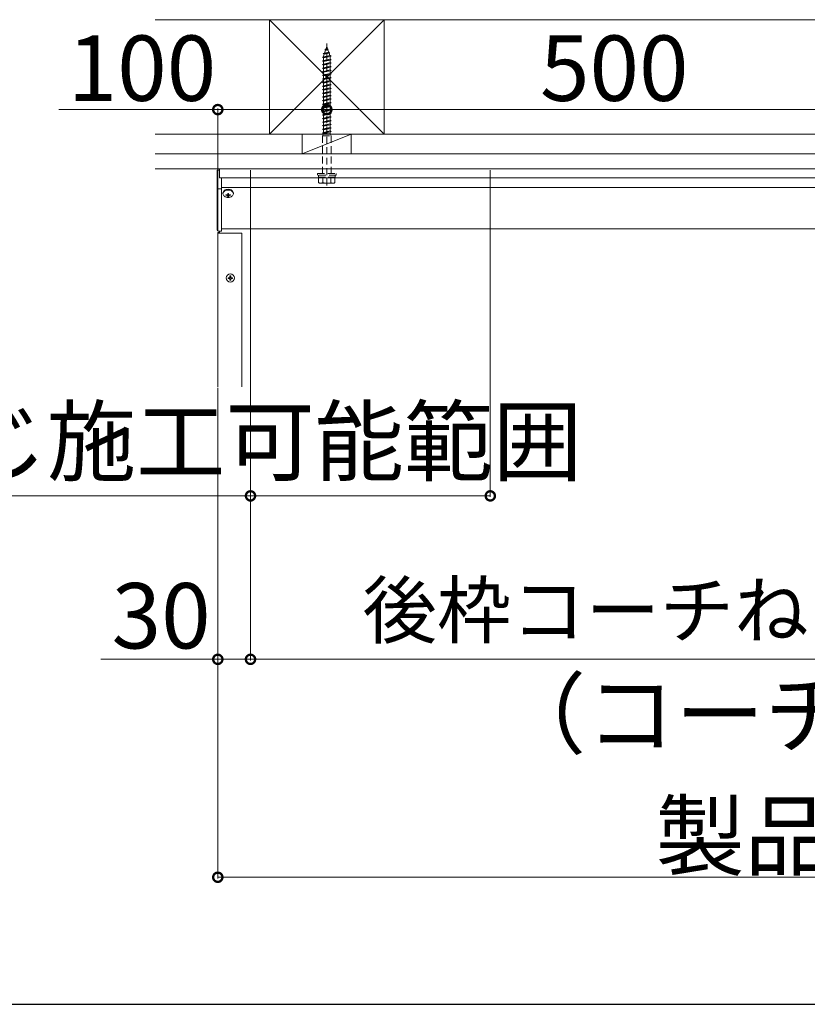
# Model space of a CAD drawing. Extents: x 0 to 7920, y 0 to 12821.
# Drawn here: x 1426 to 2148, y 9580 to 10483 of the extents above; entities that cross this region are included whole.
import ezdxf

# ---------------------------------------------------------------- set-up
doc = ezdxf.new("R2010")
doc.units = 0
doc.linetypes.add('HIDDEN', pattern=[9.525, 6.35, -3.175])
for name, color, linetype, lineweight in [('YKK_12', 2, 'CONTINUOUS', 13), ('YKK_13', 4, 'CONTINUOUS', 13), ('YKK_D', 6, 'CONTINUOUS', 13), ('YSS_K', 3, 'CONTINUOUS', 13)]:
    doc.layers.add(name, color=color, linetype=linetype, lineweight=lineweight)
doc.layers.add('YKK_ZWAK', color=7, linetype='CONTINUOUS')
doc.styles.get("Standard").update_dxf_attribs({"font": 'txt', "bigfont": 'BIGFONT'})

msp = doc.modelspace()

# ---------------------------------------------------------------- linework, layer by layer
at = {"layer": 'YKK_12', "linetype": 'Continuous'}
for p, q in [((1609, 10346.45), (1609, 10345.45)), ((1609, 10346.45), (2806, 10346.45)), ((1609, 10338.45), (2806, 10338.45)), ((1611, 10329.35), (2804, 10329.35)), ((1607.5, 10287.63), (1607.5, 10288.25)), ((1607.5, 10146.45), (1607.5, 10287.63)), ((1607.8, 10288.27), (1609, 10288.27)), ((1618.54, 10287.61), (1607.8, 10287.61)), ((1608.7, 10288.19), (1608.7, 10287.69)), ((1609, 10287.68), (1629.2, 10287.68)), ((1611, 10291.45), (2804, 10291.45)), ((1627.93, 10287.61), (1619.46, 10287.61)), ((1629.33, 10287.65), (1628.06, 10287.61)), ((1629.5, 10146.45), (1629.5, 10287.66)), ((1629.5, 10287.66), (1629.5, 10287.66))]:
    msp.add_line(p, q, dxfattribs=at)
for centre, radius, start, end in [((1607.73, 10286.82), 1.45, 87.0366, 98.95519), ((1607.73, 10289.06), 1.45, 261.04481, 272.9634), ((1608.93, 10286.76), 1.45, 87.0366, 98.95519), ((1608.93, 10289.12), 1.45, 261.04481, 272.9634), ((1618.57, 10289.58), 1.96, 269.2866, 274.63799), ((1619, 10283.92), 3.71, 85.74613, 94.25387), ((1619.43, 10289.58), 1.96, 265.36201, 270.7134), ((1627.94, 10292.87), 5.26, 269.97399, 271.35644), ((1629.28, 10286.23), 1.45, 81.04481, 92.9634), ((1629.36, 10288.32), 0.678, 267.33747, 282.05829)]:
    msp.add_arc(centre, radius, start, end, dxfattribs=at)
at = {"layer": 'YKK_13', "linetype": 'HIDDEN'}
for p, q in [((1705.41, 10452.77), (1706.3, 10455.37)), ((1705.61, 10455.83), (1706.64, 10456.34)), ((1705.61, 10455.83), (1708.88, 10456.27)), ((1706.3, 10455.37), (1705.61, 10455.83)), ((1706.3, 10455.37), (1708.53, 10455.86)), ((1706.64, 10456.34), (1707.5, 10458.85)), ((1706.64, 10456.34), (1708.24, 10456.7)), ((1707.5, 10461.57), (1707.5, 10329.54)), ((1708.24, 10456.7), (1707.5, 10458.85)), ((1708.88, 10456.27), (1708.24, 10456.7)), ((1708.53, 10455.86), (1708.88, 10456.27)), ((1709.29, 10453.63), (1708.53, 10455.86)), ((1703.5, 10448.95), (1711.5, 10450.02)), ((1703.5, 10448.95), (1704.4, 10449.25)), ((1704.4, 10448.35), (1703.5, 10448.95)), ((1703.5, 10445.65), (1711.5, 10446.72)), ((1703.5, 10445.65), (1704.4, 10445.95)), ((1704.4, 10445.05), (1703.5, 10445.65)), ((1704.06, 10452.32), (1710.05, 10453.13)), ((1704.06, 10452.32), (1705.41, 10452.77)), ((1704.06, 10452.32), (1705.07, 10451.8)), ((1704.4, 10449.84), (1705.07, 10451.8)), ((1704.4, 10449.25), (1710.6, 10450.62)), ((1704.4, 10449.84), (1704.4, 10449.25)), ((1704.4, 10448.35), (1710.6, 10449.72)), ((1704.4, 10448.35), (1704.4, 10445.95)), ((1704.4, 10445.95), (1710.6, 10447.32)), ((1704.4, 10445.05), (1710.6, 10446.42)), ((1705.07, 10451.8), (1709.58, 10452.8)), ((1705.41, 10452.77), (1709.29, 10453.63)), ((1710.05, 10453.13), (1709.29, 10453.63)), ((1709.58, 10452.8), (1710.05, 10453.13)), ((1710.35, 10450.57), (1709.58, 10452.8)), ((1711.5, 10450.02), (1710.6, 10450.62)), ((1710.6, 10449.72), (1711.5, 10450.02)), ((1710.6, 10449.72), (1710.6, 10447.32)), ((1711.5, 10446.72), (1710.6, 10447.32)), ((1710.6, 10446.42), (1711.5, 10446.72)), ((1710.6, 10446.42), (1710.6, 10444.02)), ((1703.5, 10442.35), (1711.5, 10443.42)), ((1703.5, 10442.35), (1704.4, 10442.65)), ((1704.4, 10441.75), (1703.5, 10442.35)), ((1703.5, 10439.05), (1711.5, 10440.12)), ((1703.5, 10439.05), (1704.4, 10439.35)), ((1704.4, 10438.45), (1703.5, 10439.05)), ((1703.5, 10435.75), (1711.5, 10436.82)), ((1704.4, 10445.05), (1704.4, 10442.65)), ((1704.4, 10442.65), (1710.6, 10444.02)), ((1704.4, 10441.75), (1710.6, 10443.12)), ((1704.4, 10441.75), (1704.4, 10439.35)), ((1704.4, 10439.35), (1710.6, 10440.72)), ((1704.4, 10438.45), (1710.6, 10439.82)), ((1704.4, 10438.45), (1704.4, 10436.05)), ((1704.4, 10436.05), (1710.6, 10437.42)), ((1704.4, 10435.15), (1710.6, 10436.52)), ((1711.5, 10443.42), (1710.6, 10444.02)), ((1710.6, 10443.12), (1711.5, 10443.42)), ((1710.6, 10443.12), (1710.6, 10440.72)), ((1711.5, 10440.12), (1710.6, 10440.72)), ((1710.6, 10439.82), (1711.5, 10440.12)), ((1710.6, 10439.82), (1710.6, 10437.42)), ((1711.5, 10436.82), (1710.6, 10437.42)), ((1710.6, 10436.52), (1711.5, 10436.82)), ((1710.6, 10436.52), (1710.6, 10434.12)), ((1703.5, 10435.75), (1704.4, 10436.05)), ((1704.4, 10435.15), (1703.5, 10435.75)), ((1703.5, 10432.45), (1711.5, 10433.52)), ((1703.5, 10432.45), (1704.4, 10432.75)), ((1704.4, 10431.85), (1703.5, 10432.45)), ((1703.5, 10429.15), (1711.5, 10430.22)), ((1703.5, 10429.15), (1704.4, 10429.45)), ((1704.4, 10428.55), (1703.5, 10429.15)), ((1704.4, 10435.15), (1704.4, 10432.75)), ((1704.4, 10432.75), (1710.6, 10434.12)), ((1704.4, 10431.85), (1710.6, 10433.22)), ((1704.4, 10431.85), (1704.4, 10429.45)), ((1704.4, 10429.45), (1710.6, 10430.82)), ((1704.4, 10428.55), (1710.6, 10429.92)), ((1704.4, 10428.55), (1704.4, 10426.15)), ((1704.4, 10426.15), (1710.6, 10427.52)), ((1711.5, 10433.52), (1710.6, 10434.12)), ((1710.6, 10433.22), (1711.5, 10433.52)), ((1710.6, 10433.22), (1710.6, 10430.82)), ((1711.5, 10430.22), (1710.6, 10430.82)), ((1710.6, 10429.92), (1711.5, 10430.22)), ((1710.6, 10429.92), (1710.6, 10427.52)), ((1711.5, 10426.92), (1710.6, 10427.52)), ((1703.5, 10425.85), (1711.5, 10426.92)), ((1703.5, 10425.85), (1704.4, 10426.15)), ((1704.4, 10425.25), (1703.5, 10425.85)), ((1703.5, 10422.55), (1711.5, 10423.62)), ((1703.5, 10422.55), (1704.4, 10422.85)), ((1704.4, 10421.95), (1703.5, 10422.55)), ((1703.5, 10419.25), (1711.5, 10420.32)), ((1703.5, 10419.25), (1704.4, 10419.55)), ((1704.4, 10418.65), (1703.5, 10419.25)), ((1704.4, 10425.25), (1710.6, 10426.62)), ((1704.4, 10425.25), (1704.4, 10422.85)), ((1704.4, 10422.85), (1710.6, 10424.22)), ((1704.4, 10421.95), (1710.6, 10423.32)), ((1704.4, 10421.95), (1704.4, 10419.55)), ((1704.4, 10419.55), (1710.6, 10420.92)), ((1704.4, 10418.65), (1710.6, 10420.02)), ((1704.4, 10418.65), (1704.4, 10416.27)), ((1710.6, 10426.62), (1711.5, 10426.92)), ((1710.6, 10426.62), (1710.6, 10424.22)), ((1711.5, 10423.62), (1710.6, 10424.22)), ((1710.6, 10423.32), (1711.5, 10423.62)), ((1710.6, 10423.32), (1710.6, 10420.92)), ((1711.5, 10420.32), (1710.6, 10420.92)), ((1710.6, 10420.02), (1711.5, 10420.32)), ((1710.6, 10420.02), (1710.6, 10417.64)), ((1703.5, 10415.97), (1711.5, 10417.04)), ((1703.5, 10415.97), (1704.4, 10416.27)), ((1703.5, 10415.95), (1703.5, 10415.97)), ((1704.4, 10415.35), (1703.5, 10415.95)), ((1703.5, 10412.65), (1711.5, 10413.72)), ((1703.5, 10412.65), (1704.4, 10412.95)), ((1704.4, 10412.05), (1703.5, 10412.65)), ((1703.5, 10409.35), (1711.5, 10410.42)), ((1703.5, 10409.35), (1704.4, 10409.65)), ((1704.4, 10408.75), (1703.5, 10409.35)), ((1704.4, 10416.27), (1710.6, 10417.64)), ((1704.4, 10415.35), (1710.6, 10416.72)), ((1704.4, 10415.35), (1704.4, 10412.95)), ((1704.4, 10412.95), (1710.6, 10414.32)), ((1704.4, 10412.05), (1710.6, 10413.42)), ((1704.4, 10412.05), (1704.4, 10409.65)), ((1704.4, 10409.65), (1710.6, 10411.02)), ((1704.4, 10408.75), (1710.6, 10410.12)), ((1711.5, 10417.04), (1710.6, 10417.64)), ((1710.6, 10416.72), (1711.5, 10417.02)), ((1710.6, 10416.72), (1710.6, 10414.32)), ((1711.5, 10413.72), (1710.6, 10414.32)), ((1710.6, 10413.42), (1711.5, 10413.72)), ((1710.6, 10413.42), (1710.6, 10411.02)), ((1711.5, 10410.42), (1710.6, 10411.02)), ((1710.6, 10410.12), (1711.5, 10410.42)), ((1710.6, 10410.12), (1710.6, 10407.72)), ((1711.5, 10417.02), (1711.5, 10417.04)), ((1703.5, 10406.05), (1711.5, 10407.12)), ((1703.5, 10406.05), (1704.4, 10406.35)), ((1704.4, 10405.45), (1703.5, 10406.05)), ((1703.5, 10402.75), (1711.5, 10403.82)), ((1703.5, 10402.75), (1704.4, 10403.05)), ((1704.4, 10402.15), (1703.5, 10402.75)), ((1703.5, 10399.45), (1711.5, 10400.52)), ((1704.4, 10408.75), (1704.4, 10406.35)), ((1704.4, 10406.35), (1710.6, 10407.72)), ((1704.4, 10405.45), (1710.6, 10406.82)), ((1704.4, 10405.45), (1704.4, 10403.05)), ((1704.4, 10403.05), (1710.6, 10404.42)), ((1704.4, 10402.15), (1710.6, 10403.52)), ((1704.4, 10402.15), (1704.4, 10399.75)), ((1704.4, 10399.75), (1710.6, 10401.12)), ((1711.5, 10407.12), (1710.6, 10407.72)), ((1710.6, 10406.82), (1711.5, 10407.12)), ((1710.6, 10406.82), (1710.6, 10404.42)), ((1711.5, 10403.82), (1710.6, 10404.42)), ((1710.6, 10403.52), (1711.5, 10403.82)), ((1710.6, 10403.52), (1710.6, 10401.12)), ((1711.5, 10400.52), (1710.6, 10401.12)), ((1710.6, 10400.22), (1711.5, 10400.52)), ((1703.5, 10399.45), (1704.4, 10399.75)), ((1704.4, 10398.85), (1703.5, 10399.45)), ((1703.5, 10396.17), (1711.5, 10397.24)), ((1703.5, 10396.17), (1704.4, 10396.47)), ((1703.5, 10396.15), (1703.5, 10396.17)), ((1704.4, 10395.55), (1703.5, 10396.15)), ((1703.5, 10392.85), (1711.5, 10393.92)), ((1703.5, 10392.85), (1704.4, 10393.15)), ((1704.4, 10392.25), (1703.5, 10392.85)), ((1704.4, 10398.85), (1710.6, 10400.22)), ((1704.4, 10398.85), (1704.4, 10396.47)), ((1704.4, 10396.47), (1710.6, 10397.84)), ((1704.4, 10395.55), (1710.6, 10396.92)), ((1704.4, 10395.55), (1704.4, 10393.15)), ((1704.4, 10393.15), (1710.6, 10394.52)), ((1704.4, 10392.25), (1710.6, 10393.62)), ((1704.4, 10392.25), (1704.4, 10389.85)), ((1710.6, 10400.22), (1710.6, 10398.85)), ((1710.6, 10398.85), (1710.6, 10397.84)), ((1711.5, 10397.24), (1710.6, 10397.84)), ((1710.6, 10396.92), (1711.5, 10397.22)), ((1710.6, 10396.92), (1710.6, 10394.52)), ((1711.5, 10393.92), (1710.6, 10394.52)), ((1710.6, 10393.62), (1711.5, 10393.92)), ((1710.6, 10393.62), (1710.6, 10391.22)), ((1711.5, 10397.22), (1711.5, 10397.24)), ((1703.5, 10389.55), (1711.5, 10390.62)), ((1703.5, 10389.55), (1704.4, 10389.85)), ((1704.4, 10388.95), (1703.5, 10389.55)), ((1703.5, 10386.25), (1711.5, 10387.32)), ((1703.5, 10386.25), (1704.4, 10386.55)), ((1704.4, 10385.65), (1703.5, 10386.25)), ((1703.5, 10382.95), (1711.5, 10384.02)), ((1703.5, 10382.95), (1704.4, 10383.25)), ((1704.4, 10382.35), (1703.5, 10382.95)), ((1704.4, 10389.85), (1710.6, 10391.22)), ((1704.4, 10388.95), (1710.6, 10390.32)), ((1704.4, 10388.95), (1704.4, 10386.55)), ((1704.4, 10386.55), (1710.6, 10387.92)), ((1704.4, 10385.65), (1710.6, 10387.02)), ((1704.4, 10385.65), (1704.4, 10383.25)), ((1704.4, 10383.25), (1710.6, 10384.62)), ((1704.4, 10382.35), (1710.6, 10383.72)), ((1704.4, 10382.35), (1704.4, 10379.95)), ((1711.5, 10390.62), (1710.6, 10391.22)), ((1710.6, 10390.32), (1711.5, 10390.62)), ((1710.6, 10390.32), (1710.6, 10387.92)), ((1711.5, 10387.32), (1710.6, 10387.92)), ((1710.6, 10387.02), (1711.5, 10387.32)), ((1710.6, 10387.02), (1710.6, 10384.62)), ((1711.5, 10384.02), (1710.6, 10384.62)), ((1710.6, 10383.72), (1711.5, 10384.02)), ((1710.6, 10383.72), (1710.6, 10381.32)), ((1703.5, 10379.65), (1711.5, 10380.72)), ((1703.5, 10379.65), (1704.4, 10379.95)), ((1704.4, 10379.05), (1703.5, 10379.65)), ((1704.4, 10378.85), (1703.5, 10376.85)), ((1703.5, 10376.85), (1711.5, 10376.85)), ((1703.5, 10376.85), (1703.5, 10338.85)), ((1704.4, 10379.95), (1710.6, 10381.32)), ((1704.4, 10379.05), (1710.6, 10380.42)), ((1704.4, 10379.05), (1704.4, 10378.85)), ((1704.4, 10378.85), (1710.6, 10378.85)), ((1711.5, 10380.72), (1710.6, 10381.32)), ((1710.6, 10380.42), (1711.5, 10380.72)), ((1710.6, 10380.42), (1710.6, 10378.85)), ((1711.5, 10376.85), (1710.6, 10378.85)), ((1711.5, 10376.85), (1711.5, 10338.85)), ((1699, 10340.85), (1699, 10342.45)), ((1699, 10342.45), (1716, 10342.45)), ((1716, 10340.85), (1699, 10340.85)), ((1699.8, 10338.85), (1699.8, 10340.85)), ((1715.2, 10338.85), (1699.8, 10338.85)), ((1700, 10333.78), (1700, 10338.85)), ((1700, 10338.85), (1715, 10338.85)), ((1703.74, 10333.78), (1703.74, 10338.85)), ((1711.26, 10338.85), (1711.26, 10333.78)), ((1715, 10333.78), (1715, 10338.85)), ((1715.2, 10340.85), (1715.2, 10338.85)), ((1716, 10342.45), (1716, 10340.85)), ((1700.75, 10333.35), (1700, 10333.78)), ((1700.75, 10333.35), (1714.25, 10333.35)), ((1714.25, 10333.35), (1715, 10333.78))]:
    msp.add_line(p, q, dxfattribs=at)
at = {"layer": 'YKK_13', "linetype": 'Continuous'}
for p, q in [((1607, 10345.32), (1607.94, 10345.38)), ((1607, 10328.99), (1607, 10345.32)), ((1609, 10345.45), (1607.94, 10345.38)), ((1609, 10345.45), (1609, 10338.45)), ((1611, 10338.24), (1609, 10338.45)), ((1611, 10338.24), (1611, 10328.91)), ((1607, 10290.51), (1607, 10328.99)), ((1611, 10328.2), (1607.94, 10328.28)), ((1611, 10328.91), (1611, 10328.2)), ((1611, 10328.2), (1611, 10289.62)), ((1612.34, 10325.12), (1612.25, 10324.46)), ((1612.25, 10324.46), (1612.25, 10323.76)), ((1612.34, 10324.41), (1612.25, 10323.76)), ((1612.25, 10323.76), (1612.34, 10323.1)), ((1612.61, 10325.75), (1612.34, 10325.12)), ((1612.61, 10325.04), (1612.34, 10324.41)), ((1612.34, 10323.1), (1612.61, 10322.47)), ((1613.05, 10326.33), (1612.61, 10325.75)), ((1613.05, 10325.62), (1612.61, 10325.04)), ((1612.61, 10322.47), (1613.05, 10321.89)), ((1613.64, 10326.84), (1613.05, 10326.33)), ((1613.64, 10326.13), (1613.05, 10325.62)), ((1613.05, 10321.89), (1613.64, 10321.38)), ((1614.36, 10327.26), (1613.64, 10326.84)), ((1614.36, 10326.55), (1613.64, 10326.13)), ((1613.64, 10321.38), (1614.36, 10320.96)), ((1615.18, 10327.57), (1614.36, 10327.26)), ((1615.18, 10326.86), (1614.36, 10326.55)), ((1614.36, 10320.96), (1615.18, 10320.65)), ((1614.95, 10322.33), (1614.95, 10322.83)), ((1616.07, 10327.76), (1615.18, 10327.57)), ((1616.07, 10327.05), (1615.18, 10326.86)), ((1615.18, 10320.65), (1615.99, 10320.47)), ((1617, 10327.82), (1616.07, 10327.76)), ((1617, 10327.11), (1616.07, 10327.05)), ((1616.65, 10322.6), (1616.65, 10324.03)), ((1616.65, 10322.6), (1616.65, 10322.11)), ((1616.65, 10322.27), (1617.35, 10322.27)), ((1616.65, 10321.13), (1616.65, 10322.11)), ((1617.93, 10327.76), (1617, 10327.82)), ((1617.93, 10327.05), (1617, 10327.11)), ((1617.35, 10324.03), (1617.35, 10322.6)), ((1617.35, 10322.6), (1617.35, 10322.11)), ((1617.35, 10322.11), (1617.35, 10321.13)), ((1618.82, 10327.57), (1617.93, 10327.76)), ((1618.82, 10326.86), (1617.93, 10327.05)), ((1618.01, 10320.47), (1618.82, 10320.65)), ((1619.64, 10327.26), (1618.82, 10327.57)), ((1619.64, 10326.55), (1618.82, 10326.86)), ((1618.82, 10320.65), (1619.64, 10320.96)), ((1619.05, 10322.83), (1619.05, 10322.33)), ((1620.36, 10326.84), (1619.64, 10327.26)), ((1620.36, 10326.13), (1619.64, 10326.55)), ((1619.64, 10320.96), (1620.36, 10321.38)), ((1620.95, 10326.33), (1620.36, 10326.84)), ((1620.95, 10325.62), (1620.36, 10326.13)), ((1620.36, 10321.38), (1620.95, 10321.89)), ((1621.39, 10325.75), (1620.95, 10326.33)), ((1621.39, 10325.04), (1620.95, 10325.62)), ((1620.95, 10321.89), (1621.39, 10322.47)), ((1621.66, 10325.12), (1621.39, 10325.75)), ((1621.66, 10324.41), (1621.39, 10325.04)), ((1621.39, 10322.47), (1621.66, 10323.1)), ((1621.75, 10324.46), (1621.66, 10325.12)), ((1621.75, 10323.76), (1621.66, 10324.41)), ((1621.66, 10323.1), (1621.75, 10323.76)), ((1621.75, 10323.76), (1621.75, 10324.46)), ((1611, 10289.32), (1607.94, 10289.51)), ((1609, 10289.45), (1609, 10287.68)), ((1611, 10289.62), (1611, 10289.32)), ((1616.95, 10245.97), (1616.95, 10246.67)), ((1618.65, 10246.64), (1618.65, 10248.36)), ((1619.35, 10248.36), (1619.35, 10246.64)), ((1621.05, 10246.67), (1621.05, 10245.97)), ((1616.95, 10246.02), (1618.65, 10246.02)), ((1618.65, 10246.02), (1618.65, 10245.94)), ((1618.65, 10244.27), (1618.65, 10245.94)), ((1618.65, 10244.32), (1619.35, 10244.32)), ((1619.35, 10246.02), (1621.05, 10246.02)), ((1619.35, 10246.02), (1619.35, 10245.94)), ((1619.35, 10245.94), (1619.35, 10244.27))]:
    msp.add_line(p, q, dxfattribs=at)
msp.add_circle((1619, 10246.41), 3.73, dxfattribs=at)
for centre, radius, start, end in [((1607.86, 10329.15), 0.872, 190.72988, 275.40746), ((1616.98, 10331.72), 9.12, 257.1297, 267.91424), ((1616.98, 10331.22), 9.12, 257.1297, 267.91424), ((1617, 10327.04), 6.64, 261.2215, 270), ((1617, 10332.95), 8.93, 267.75343, 272.24657), ((1617, 10330.05), 8.93, 267.75343, 272.24657), ((1617, 10327.04), 6.64, 270, 278.7785), ((1617.02, 10331.72), 9.12, 272.08576, 282.8703), ((1617.02, 10331.22), 9.12, 272.08576, 282.8703), ((1608, 10290.51), 1, 180, 266.5), ((1618.91, 10315.55), 68.91, 268.37287, 269.78663), ((1619, 10318.22), 69.86, 269.71293, 270.28707), ((1619.09, 10315.55), 68.91, 270.21337, 271.62713), ((1618.91, 10314.85), 68.91, 268.37287, 269.78663), ((1619, 10314.13), 69.86, 269.71293, 270.28707), ((1619.09, 10314.85), 68.91, 270.21337, 271.62713)]:
    msp.add_arc(centre, radius, start, end, dxfattribs=at)
at = {"layer": 'YKK_13', "linetype": 'HIDDEN'}
for centre, radius, start, end in [((1701.87, 10337.6), 4.26, 243.93616, 296.06384), ((1707.5, 10349.87), 16.53, 256.85543, 283.14457), ((1713.13, 10337.6), 4.26, 243.93616, 296.06384)]:
    msp.add_arc(centre, radius, start, end, dxfattribs=at)
at = {"layer": 'YKK_D'}
for p, q in [((1707.5, 10429.95), (1707.5, 10399.95)), ((1607.5, 10400.95), (1461.77, 10400.95)), ((1607.5, 10289.25), (1607.5, 10401.95)), ((1707.5, 10400.95), (1607.5, 10400.95)), ((1707.5, 10400.95), (2207.5, 10400.95)), ((1637.5, 10345.45), (1637.5, 10045.45)), ((1637.5, 10345.45), (1637.5, 9895.45)), ((1637.5, 10345.45), (1637.5, 9895.45)), ((1857.5, 10345.45), (1857.5, 10045.45)), ((1607.5, 10145.45), (1607.5, 9895.45)), ((1607.5, 10145.45), (1607.5, 9695.45)), ((1637.5, 10046.45), (867.7, 10046.45)), ((1857.5, 10046.45), (1637.5, 10046.45)), ((1607.5, 9896.45), (1500.1, 9896.45)), ((1637.5, 9896.45), (1607.5, 9896.45)), ((2777.5, 9896.45), (1637.5, 9896.45)), ((1607.5, 9696.45), (2807.5, 9696.45))]:
    msp.add_line(p, q, dxfattribs=at)
at = {"layer": 'YKK_D', "linetype": 'ByBlock', "const_width": 8.5}
for points in [[(1606.44, 10400.95, 1), (1608.56, 10400.95, 1)], [(1708.56, 10400.95, 1), (1706.44, 10400.95, 1)], [(1708.56, 10400.95, 1), (1706.44, 10400.95, 1)], [(1636.44, 10046.45, 1), (1638.56, 10046.45, 1)], [(1858.56, 10046.45, 1), (1856.44, 10046.45, 1)], [(1608.56, 9896.45, 1), (1606.44, 9896.45, 1)], [(1636.44, 9896.45, 1), (1638.56, 9896.45, 1)], [(1638.56, 9896.45, 1), (1636.44, 9896.45, 1)], [(1608.56, 9696.45, 1), (1606.44, 9696.45, 1)]]:
    msp.add_lwpolyline(points, format="xyb", close=True, dxfattribs=at)
at = {"layer": 'YKK_ZWAK'}
msp.add_line((600, 9579.86), (7320, 9579.86), dxfattribs=at)
at = {"layer": 'YSS_K'}
for p, q in [((1550, 10483.45), (2865, 10483.45)), ((1655, 10483.45), (1655, 10378.45)), ((1760, 10483.45), (1655, 10483.45)), ((1760, 10378.45), (1655, 10483.45)), ((1655, 10378.45), (1760, 10483.45)), ((1760, 10378.45), (1760, 10483.45)), ((1550, 10378.45), (2865, 10378.45)), ((1655, 10378.45), (1760, 10378.45)), ((1685, 10378.45), (1685, 10360.45)), ((1730, 10378.45), (1685, 10378.45)), ((1730, 10378.45), (1685, 10360.45)), ((1730, 10360.45), (1730, 10378.45)), ((1550, 10360.45), (2865, 10360.45)), ((1685, 10360.45), (1730, 10360.45)), ((1550, 10346.45), (2865, 10346.45))]:
    msp.add_line(p, q, dxfattribs=at)

# ---------------------------------------------------------------- texts
at = {"layer": 'YKK_D'}
for s, height, p in [('100', 60, (1469.77, 10408.95)), ('500', 60, (1903.1, 10408.95)), ('端部コーチねじ施工可能範囲', 60, (877.7, 10066.45)), ('30', 60, (1510.1, 9906.45)), ('後枠コーチねじ施工可能範囲=1140', 50, (1740.3, 9916.45)), ('（コーチねじP≦507.5）', 60, (1863.5, 9816.45)), ('製品幅W=1200', 60, (2009.1, 9704.45))]:
    msp.add_text(s, height=height, dxfattribs=at).set_placement(p)

doc.saveas('drawing.dxf')
